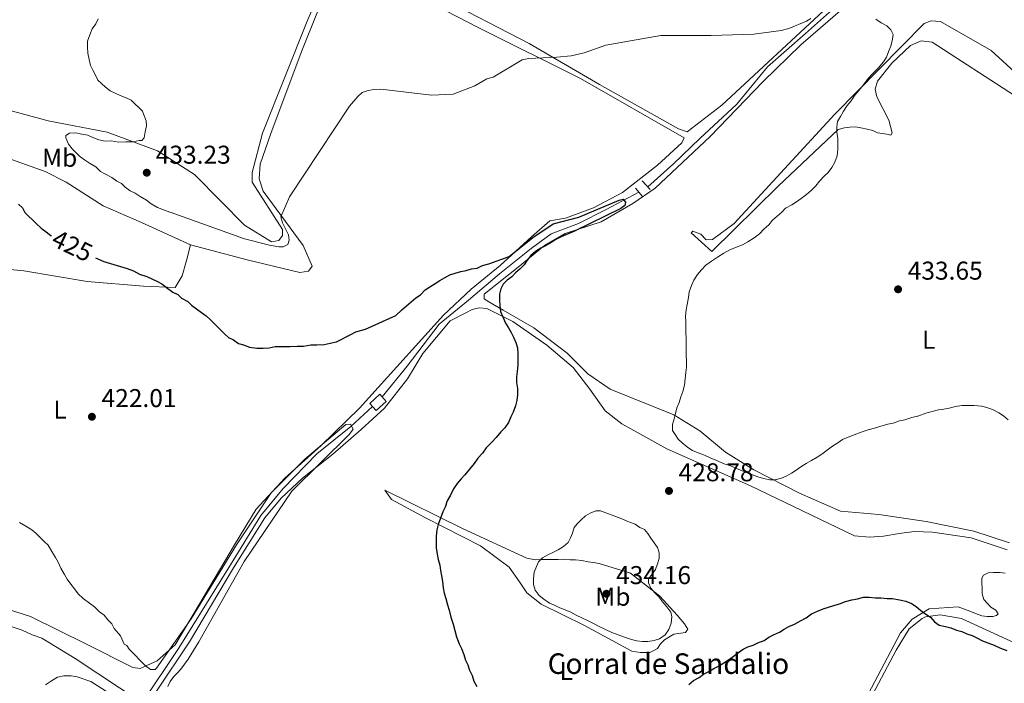
# Model space of a CAD drawing. Units: metres. Extents: x 641166 to 645682, y 711173 to 714235.
# Drawn here: x 644318 to 644701, y 713229 to 713488 of the extents above; entities that cross this region are included whole.
import ezdxf
from ezdxf.enums import TextEntityAlignment as Align

# ---------------------------------------------------------------- set-up
doc = ezdxf.new("R2010")
doc.units = ezdxf.units.M
doc.header["$MEASUREMENT"] = 0
doc.linetypes.add('DGN Style 2', pattern=[49.532256, 29.719354, -19.812902])
doc.linetypes.add('DGN Style 3', pattern=[69.345159, 49.532256, -19.812902])
for name, color, linetype, lineweight in [('Carátula', 7, 'Continuous', 5), ('Elementos auxiliares', 7, 'Continuous', 5), ('Entidades rústicas y varios', 7, 'Continuous', 5), ('Hidrografía', 7, 'Continuous', 5), ('Relieve y altimetría', 7, 'Continuous', 5), ('Textos de rotulación', 7, 'Continuous', 5), ('Viales y ferrocarril', 7, 'Continuous', 5)]:
    doc.layers.add(name, color=color, linetype=linetype, lineweight=lineweight)
doc.styles.add('Style-arial', font='arial.shx', dxfattribs={"bigfont": 'arialbig.shx'})
doc.styles.add('Style-Arial Narrow', font='txt')
doc.styles.add('Style-Helvetica-Narrow-Oblique', font='txt')

# ---------------------------------------------------------------- blocks, each defined once
blk = doc.blocks.new('5PATER')
at = {"layer": 'Relieve y altimetría', "linetype": 'Continuous', "lineweight": 5}
h = blk.add_hatch(color=250, dxfattribs=at)
edge = h.paths.add_edge_path()
edge.add_ellipse((0, 0), major_axis=(-1.1, -1.11), ratio=0.999422, start_angle=0, end_angle=360)

msp = doc.modelspace()

# ---------------------------------------------------------------- linework, layer by layer
at = {"layer": 'Carátula', "color": 7, "linetype": 'Continuous', "lineweight": 5}
msp.add_3dface([(641227.54, 711173.09), (645681.58, 711265.17), (645620.19, 714234.55), (641166.15, 714142.46)], dxfattribs=at)
at = {"layer": 'Elementos auxiliares', "color": 250, "linetype": 'Continuous', "lineweight": 5}
msp.add_3dface([(642045.87, 713898.26), (645466.31, 713969.03), (645514.71, 711655.6), (642093.14, 711584.86)], dxfattribs=at)
at = {"layer": 'Entidades rústicas y varios', "color": 92, "linetype": 'Continuous', "lineweight": 5}
for points in [[(644446.13, 713525.19, 436.95), (644429.64, 713486.89, 433.54), (644412.28, 713443.35, 433.05), (644408.25, 713428.07, 433.3), (644408.31, 713424.27, 433.05), (644420.02, 713405.92, 430.38), (644420.06, 713403.54, 430.13), (644418.66, 713401.62, 430.13), (644415.82, 713401.1, 430.13), (644405.25, 713407.58, 431.84), (644396.07, 713416.94, 432.57), (644385.92, 713427.23, 432.32), (644371.51, 713436.51, 431.35), (644351.9, 713443.79, 430.38), (644329.01, 713448.17, 429.4), (644312.3, 713452.66, 428.92)], [(644440.58, 713507.8, 434.23), (644427.34, 713474.78, 432.77), (644415.49, 713443.21, 432.04), (644411.4, 713431.26, 431.31), (644411.02, 713425.55, 431.07), (644412.53, 713420.82, 431.07), (644428.08, 713399.68, 428.39), (644431.55, 713391.66, 426.93), (644430.15, 713389.73, 426.93), (644426.84, 713389.2, 426.93), (644406.31, 713394.1, 426.44), (644384.35, 713399.92, 426.2)], [(644304.85, 713260.77, 418.9), (644322.05, 713255.34, 419.63), (644343.62, 713244.76, 420.36), (644361.83, 713235.55, 419.87), (644364.69, 713235.12, 420.12), (644371.3, 713238.08, 420.36), (644378.32, 713244.37, 419.87), (644388.04, 713260.7, 420.36), (644401.46, 713283.26, 420.85), (644409.79, 713297.18, 421.09), (644421, 713309.24, 421.33), (644435.06, 713321.83, 421.82), (644450.04, 713336.34, 422.31), (644482.73, 713372.52, 424.74), (644493.48, 713382.68, 424.98), (644504.74, 713391.9, 425.47), (644516.92, 713403.03, 425.96), (644523.95, 713409.32, 426.44), (644530.11, 713410.37, 426.2), (644540.98, 713414.35, 426.44), (644552.3, 713420.24, 426.44), (644565.91, 713430.92, 427.42), (644575.28, 713439.63, 428.15), (644576.19, 713441.55, 427.9), (644535.89, 713464.66, 428.88), (644496.11, 713484.46, 431.31), (644454.4, 713506.12, 434.72)], [(644632.24, 713492.6, 430.35), (644590.88, 713454.2, 428.4), (644577.36, 713443.94, 428.15), (644573.99, 713445.1, 428.15), (644543.29, 713462.25, 429.13), (644515.95, 713478.23, 430.59), (644480.36, 713496.82, 434.48)], [(644702.67, 713283.97, 429.13), (644688.9, 713288.61, 428.88), (644670.29, 713292.26, 428.64), (644651.99, 713295.01, 428.88), (644637.06, 713296.29, 428.88), (644621.12, 713303.33, 429.86), (644603.33, 713312.47, 431.32), (644592.26, 713319.29, 431.56), (644582.39, 713327.65, 430.83), (644572.25, 713333.87, 430.1), (644547.45, 713343.81, 428.88), (644538.83, 713349.76, 427.42), (644530.79, 713357.84, 426.69), (644517.85, 713367.67, 425.72), (644505.87, 713374.48, 425.23), (644500.35, 713377.73, 425.23), (644498.5, 713378.92, 425.23), (644498.46, 713380.74, 425.23), (644511.68, 713391.3, 425.72), (644521.88, 713399.68, 426.45), (644530.02, 713404.38, 426.45), (644543.94, 713408.87, 426.45), (644556.3, 713416.06, 427.18), (644565.03, 713421.99, 426.69), (644586.3, 713442.11, 427.18), (644606.95, 713463.44, 428.64), (644621.62, 713477.67, 428.88), (644636.92, 713491, 430.1)], [(644712.27, 713460.28, 434.24), (644695.59, 713475.53, 432.78), (644675.94, 713486.77, 431.81), (644672.28, 713487.01, 431.56), (644669.56, 713486.06, 431.08), (644634.84, 713450.81, 429.62), (644595.68, 713408.19, 429.86), (644587.26, 713401.96, 429.86), (644584.83, 713401.92, 429.13), (644582.66, 713404.02, 429.13), (644579.6, 713405.19, 428.88), (644579, 713404.57, 429.37), (644587.03, 713397.4, 430.1), (644612.78, 713422.76, 429.37), (644636.16, 713444.74, 430.35), (644638.58, 713445.39, 430.35), (644640.7, 713445.73, 430.35), (644642.83, 713445.77, 430.35), (644644.97, 713445.5, 430.35), (644647.41, 713444.93, 431.08), (644649.55, 713444.35, 431.32), (644651.39, 713443.47, 432.05), (644655.05, 713442.92, 432.54), (644656.57, 713442.64, 432.29), (644657.17, 713443.56, 432.05), (644655.87, 713448.41, 431.56), (644651.16, 713457.46, 430.83), (644650.5, 713460.49, 430.83), (644651.37, 713463.55, 430.83), (644657.03, 713470.64, 431.08), (644664.22, 713477.45, 431.56), (644668.45, 713479.34, 431.81), (644672.72, 713478.81, 431.56), (644704.7, 713458.03, 434.24)], [(644384.35, 713399.92, 426.2), (644365.2, 713408.64, 426.44), (644350.34, 713415.06, 425.96), (644335.93, 713424.33, 425.47), (644327.78, 713428.48, 425.47), (644311.05, 713434.38, 425.23), (644263.77, 713447.88, 422.55), (644260.46, 713446.87, 422.55), (644258.16, 713442.08, 422.55), (644249.03, 713419.11, 421.33), (644239.61, 713404.06, 420.71)], [(644257.81, 713265.69, 417.94), (644265.33, 713286.68, 419.03), (644276.31, 713317.53, 420.23), (644290.04, 713351.65, 421), (644306.21, 713391.14, 422.74), (644319.54, 713389.81, 423.29), (644344.12, 713385.73, 423.84), (644366, 713383.85, 424.38), (644378.34, 713383.35, 424.93), (644381.07, 713387.87, 425.15), (644382.79, 713393.78, 425.37), (644384.35, 713399.92, 425.26)], [(644474.57, 713357.68, 423.11), (644485.32, 713370.32, 424.08), (644491.35, 713373.47, 424.32), (644493.76, 713374.72, 424.32), (644496.49, 713375.37, 424.32), (644499.54, 713375.12, 424.32), (644509.66, 713370.11, 425.05), (644522.89, 713360.9, 426.51), (644533.07, 713352.24, 427.24), (644539.6, 713343.83, 427.97), (644545.52, 713335.4, 427.97), (644551.99, 713330.34, 428.46), (644569.49, 713320.58, 428.7), (644601.97, 713306.2, 428.7), (644642.45, 713286.78, 427.49), (644648.24, 713286.26, 427.49), (644653.71, 713286.66, 427.49), (644659.78, 713287.67, 427.49), (644665.85, 713288.38, 427.49), (644672.85, 713288.19, 427.49), (644687.79, 713285.99, 427.97), (644701.86, 713281.36, 428.7)], [(644371.13, 713226.39, 419.46), (644383.9, 713245.46, 420.19), (644401.08, 713274.34, 419.94), (644413.24, 713293.7, 420.92), (644419.5, 713301.41, 420.67), (644427.9, 713309.15, 420.67), (644439.61, 713318.47, 420.92), (644450.71, 713328.08, 421.16), (644459.7, 713336.44, 421.89), (644468.65, 713347.84, 422.62), (644474.57, 713357.68, 423.11)], [(644459.92, 713304.5, 422.62), (644490.28, 713289.48, 425.78), (644515.11, 713278.01, 429.43), (644518.47, 713277.46, 429.68), (644520.6, 713277.5, 429.68), (644522.73, 713277.53, 429.92), (644525.16, 713277.57, 430.41), (644527.29, 713277.6, 430.41), (644529.72, 713277.64, 430.41), (644531.86, 713277.37, 430.41), (644533.99, 713277.41, 430.41), (644536.42, 713277.14, 430.41), (644538.87, 713276.58, 430.41), (644541, 713276.31, 430.16), (644543.14, 713276.04, 430.16), (644555.37, 713272.28, 430.65), (644566.77, 713263.34, 429.43), (644573.58, 713255.84, 427.49), (644576.38, 713252.54, 426.51), (644577.63, 713250.43, 426.76), (644576.73, 713249.2, 426.76), (644572.18, 713248.52, 427.97), (644568.57, 713246.33, 427.97), (644567.07, 713244.78, 427.97), (644565.88, 713242.94, 427.73), (644564.68, 713242.31, 427.73), (644562.87, 713241.37, 427.73), (644559.22, 713241.31, 427.49), (644555.86, 713241.86, 427.73), (644537.44, 713251.91, 429.43), (644520.58, 713260.15, 428.95), (644515.03, 713264.63, 428.46), (644512.22, 713268.84, 428.22), (644508.17, 713274.56, 428.22), (644497.08, 713282.89, 426.03), (644475.61, 713293.8, 424.08), (644462.41, 713300.89, 422.86), (644459.92, 713304.5, 422.62)], [(644701.1, 713272.22, 427.73), (644698.97, 713272.49, 427.24), (644696.53, 713272.45, 427.24), (644694.4, 713272.41, 427.49), (644692.59, 713271.47, 427.49), (644692, 713270.24, 427.49), (644692.03, 713268.42, 427.49), (644692.07, 713266.29, 427.49), (644692.1, 713264.16, 427.24), (644692.75, 713262.04, 427.24), (644693.99, 713260.54, 427.24), (644695.53, 713259.04, 427.24), (644697.38, 713257.86, 427.24), (644698.32, 713256.35, 427.24), (644697.72, 713255.73, 427), (644696.2, 713255.4, 427), (644694.07, 713255.37, 427), (644691.94, 713255.64, 426.76), (644689.49, 713256.51, 426.51), (644687.35, 713257.39, 426.51), (644682.75, 713259.14, 426.27), (644671.51, 713258.35, 424.81), (644664.88, 713254.28, 424.57), (644660.4, 713249.04, 424.57), (644642.69, 713215.59, 423.59)], [(644745.22, 713066.35, 422.62), (644696.16, 713089.28, 421.89), (644609.03, 713134.11, 421.65), (644607.46, 713136.83, 421.65), (644607.12, 713139.56, 421.65), (644611.25, 713147.54, 421.89), (644627.13, 713180.96, 422.13), (644643.93, 713214.39, 423.59), (644658.69, 713242.32, 424.57), (644663.72, 713250.62, 424.57), (644668.83, 713254.65, 424.81), (644670.04, 713255.28, 424.81), (644675.81, 713255.98, 425.3)], [(644675.81, 713255.98, 425.3), (644684.04, 713254.6, 425.3), (644706.42, 713244.31, 426.03)]]:
    msp.add_polyline3d(points, dxfattribs=at)
at = {"layer": 'Hidrografía', "color": 142, "linetype": 'DGN Style 3', "lineweight": 15}
for points in [[(644660.99, 713562.75, 430.59), (644654.84, 713548.05, 432.05), (644650.17, 713535.8, 431.08), (644645.26, 713519.29, 430.1), (644640.94, 713504.32, 429.86), (644638.93, 713496.98, 429.62), (644636.25, 713493.59, 429.13), (644623.36, 713482.12, 428.4), (644608.66, 713469.11, 428.15), (644596.72, 713454.61, 427.91), (644582.34, 713441.3, 427.42), (644572.15, 713431.4, 426.94), (644562.07, 713422.55, 426.69)], [(644558.63, 713420.4, 426.69), (644545.97, 713413.63, 425.72), (644535.11, 713408.28, 425.72), (644524.53, 713404.15, 425.72), (644516.71, 713398.55, 425.23), (644504.39, 713388.61, 424.02), (644492.4, 713378.38, 424.02), (644480.99, 713369.06, 423.29), (644468.48, 713352.74, 422.31), (644458.81, 713340.85, 421.67)], [(644455.06, 713336.99, 421.53), (644446.65, 713329.26, 421.34), (644433.44, 713318.7, 420.37), (644420.27, 713305.1, 420.12), (644411.62, 713294.61, 419.64), (644398.87, 713273.72, 419.39), (644379.9, 713243.29, 419.39), (644365.52, 713221.74, 418.42)], [(644365.52, 713221.74, 418.42), (644339.49, 713239.01, 417.84), (644326.53, 713246.88, 418.57), (644322.7, 713248.25, 418.57), (644318.87, 713250.09, 418.57), (644314.57, 713251.44, 418.33)]]:
    msp.add_polyline3d(points, dxfattribs=at)
at = {"layer": 'Relieve y altimetría', "color": 30, "linetype": 'Continuous', "lineweight": 5, "flags": 128}
for points, elevation in [([(644348.39, 713487.81), (644347.47, 713485.9), (644346.08, 713483.97), (644345.17, 713481.58), (644344.25, 713479.19), (644344.29, 713476.81), (644344.33, 713474.43), (644344.85, 713472.07), (644345.36, 713469.7), (644346.34, 713467.81), (644347.32, 713465.93), (644348.3, 713464.04), (644349.75, 713462.64), (644351.2, 713461.24), (644353.13, 713459.84), (644355.04, 713458.92), (644356.96, 713458), (644359.35, 713457.09), (644361.27, 713456.17), (644362.72, 713454.77), (644364.17, 713453.37), (644365.61, 713451.96), (644366.11, 713450.54), (644367.1, 713448.18), (644367.13, 713446.28), (644366.7, 713443.9), (644366.26, 713441.51), (644365.32, 713440.55), (644364.37, 713440.53), (644362.01, 713440.02), (644359.15, 713439.97), (644356.3, 713439.93), (644353.44, 713440.36), (644351.07, 713440.32), (644348.68, 713440.75), (644346.29, 713441.67), (644344.37, 713442.58), (644341.99, 713443.02), (644339.61, 713443.46), (644337.23, 713443.42), (644335.82, 713442.45), (644335.84, 713441.5), (644336.82, 713439.13), (644338.28, 713437.26), (644339.73, 713435.85), (644341.18, 713434.45), (644343.1, 713433.06), (644345.03, 713431.66), (644347.43, 713430.27), (644349.36, 713428.4), (644351.28, 713427.48), (644353.67, 713426.1), (644355.6, 713424.7), (644357.52, 713423.78), (644358.96, 713422.38), (644360.89, 713420.99), (644362.8, 713420.07), (644364.73, 713418.67), (644367.13, 713417.28), (644369.05, 713415.89), (644371.45, 713414.5), (644373.84, 713413.59), (644376.24, 713412.68), (644376.43, 713412.61), (644405.3, 713402.27), (644415.02, 713399.86), (644418.67, 713399.11), (644420.31, 713399.14), (644422.17, 713400.11)], 430), ([(644422.17, 713400.11), (644422.61, 713401.75), (644422.34, 713403.85), (644420.13, 713408.46), (644419.41, 713410.83), (644422.85, 713418.58), (644446.09, 713453.83), (644449.32, 713457.62), (644451.11, 713459.14), (644452.97, 713459.88), (644455.42, 713460.37), (644458.27, 713460.46), (644477.96, 713458.21), (644486.38, 713458.58), (644494.84, 713461.78), (644499.48, 713464.44), (644502.04, 713465.19), (644513.28, 713471.9), (644515.85, 713472.44), (644526.72, 713472.88), (644532.33, 713473.44), (644537.3, 713474.65), (644545.84, 713477.66), (644567.23, 713481.31), (644586.75, 713481.42), (644603.36, 713481.94), (644613.99, 713483.27), (644616.9, 713484.05), (644623.87, 713486.99), (644625.5, 713487.95)], 430), ([(644650.7, 713487.76), (644652.85, 713486.28), (644655, 713485.09), (644656.55, 713483.6), (644657.49, 713481.79), (644657.21, 713479.96), (644656.65, 713477.21), (644655.77, 713475.37), (644654.89, 713472.92), (644653.71, 713471.08), (644651.62, 713468.61), (644649.52, 713466.45), (644647.73, 713464.59), (644645.94, 713462.13), (644644.15, 713459.97), (644642.66, 713458.12), (644641.17, 713455.97), (644639.68, 713454.12), (644638.2, 713451.96), (644637.01, 713449.81), (644635.83, 713447.97), (644635.56, 713445.84), (644635.59, 713443.71), (644635.94, 713441.28), (644635.97, 713439.15), (644636.01, 713437.02), (644635.74, 713434.58), (644634.87, 713432.13), (644633.69, 713429.98), (644632.19, 713428.13), (644630.7, 713426.59), (644628.9, 713424.73), (644627.41, 713422.88), (644625.62, 713421.03), (644623.82, 713419.48), (644621.71, 713417.92), (644619.91, 713416.68), (644618.1, 713415.43), (644615.69, 713414.18), (644614.19, 713412.63), (644612.39, 713411.08), (644610.59, 713409.53), (644609.1, 713407.68), (644607.3, 713406.13), (644605.51, 713404.27), (644603.4, 713402.72), (644600.99, 713401.16), (644598.88, 713399.91), (644596.16, 713398.95), (644594.05, 713398), (644591.63, 713396.75), (644589.22, 713395.19), (644586.82, 713393.63), (644584.71, 713392.07), (644582.92, 713390.22), (644581.42, 713388.37), (644579.94, 713386.21), (644579.06, 713384.07), (644578.19, 713381.62), (644577.92, 713379.49), (644577.35, 713376.74)], 430), ([(644577.35, 713376.74), (644577.08, 713374.6), (644576.82, 713372.17), (644576.85, 713370.04), (644576.89, 713367.91), (644576.92, 713365.78), (644576.96, 713363.65), (644577, 713361.52), (644577.04, 713359.09), (644577.08, 713356.96), (644577.11, 713354.83), (644577.15, 713352.4), (644576.88, 713350.26), (644576.62, 713347.82), (644576.35, 713345.38), (644575.78, 713342.94), (644574.91, 713340.8), (644574.33, 713338.66), (644573.45, 713336.51), (644572.88, 713334.38), (644572.31, 713332.24), (644571.73, 713330.1), (644571.77, 713327.66), (644572.71, 713326.16), (644573.96, 713324.35), (644575.5, 713322.86), (644577.66, 713321.07), (644579.51, 713319.88), (644581.65, 713319), (644584.1, 713318.13), (644586.55, 713316.95), (644589, 713316.08), (644591.45, 713314.9), (644594.2, 713314.03), (644596.04, 713313.15), (644598.19, 713312.27), (644600.64, 713311.4), (644602.78, 713310.52), (644604.92, 713309.64), (644607.06, 713309.07), (644609.51, 713308.5), (644611.64, 713308.54), (644614.06, 713309.18), (644616.17, 713310.13), (644617.98, 713311.07), (644619.79, 713312.32), (644621.59, 713313.57), (644623.7, 713314.82), (644625.81, 713316.07), (644627.92, 713317.32), (644629.73, 713318.57), (644631.83, 713320.12), (644633.94, 713321.68), (644636.05, 713322.93), (644637.85, 713324.17), (644639.96, 713325.12), (644642.38, 713326.07), (644645.11, 713327.03), (644647.83, 713327.99), (644650.25, 713328.64), (644652.37, 713329.28), (644655.4, 713330.24), (644657.52, 713330.58), (644659.94, 713331.53), (644662.06, 713331.87), (644664.79, 713332.83), (644667.51, 713333.48), (644670.24, 713334.44), (644672.66, 713335.09), (644675.08, 713335.73), (644677.21, 713336.07), (644679.33, 713336.41), (644681.76, 713337.06), (644684.18, 713337.4), (644686.62, 713337.44), (644689.05, 713337.48), (644691.79, 713337.22), (644693.93, 713336.65), (644696.38, 713335.77), (644698.53, 713334.59), (644700.37, 713333.41), (644702.22, 713331.91)], 430), ([(644317.87, 713291.92), (644320.27, 713290.53), (644322.67, 713289.14), (644324.12, 713287.74), (644326.05, 713285.87), (644327.5, 713284.47), (644328.95, 713283.06), (644330.41, 713280.71), (644331.87, 713278.36), (644332.86, 713276.47), (644333.85, 713274.11), (644335.31, 713271.76), (644336.29, 713269.87), (644337.75, 713267.99), (644339.2, 713266.12), (644340.66, 713264.24), (644342.59, 713262.37), (644345, 713260.51), (644346.92, 713259.11), (644348.86, 713257.24), (644350.78, 713255.85), (644352.24, 713253.97), (644353.69, 713252.57), (644354.67, 713250.68), (644357.09, 713247.87), (644358.57, 713244.56), (644359.53, 713244.1), (644360.5, 713242.69), (644366.79, 713236.14), (644368.71, 713234.75), (644370.61, 713234.78), (644371.08, 713235.26), (644384.55, 713254.49), (644402.15, 713283.3), (644415.61, 713303.49), (644428.71, 713316.54), (644444.65, 713330.11), (644446.55, 713330.14), (644447.53, 713328.25), (644446.14, 713326.33), (644423.68, 713304.09), (644405.11, 713276.7), (644387.55, 713245.51)], 420), ([(644551.34, 713293.56), (644555.01, 713292.1), (644557.16, 713291.22), (644559, 713290.04), (644560.84, 713289.15), (644562.08, 713287.65), (644563.33, 713285.85), (644564.58, 713284.04), (644565.82, 713282.24), (644566.47, 713280.12), (644566.5, 713277.99), (644565.93, 713275.85), (644565.05, 713273.71), (644563.86, 713271.86), (644562.37, 713270.01), (644562.39, 713268.49), (644563.34, 713266.38), (644564.89, 713264.58), (644566.44, 713263.08), (644567.99, 713260.98), (644569.54, 713259.18), (644571.1, 713257.07), (644571.43, 713255.25), (644571.17, 713252.81), (644570.3, 713250.36), (644568.81, 713248.21), (644566.7, 713246.66), (644564.59, 713246.01), (644562.16, 713245.67), (644560.03, 713245.63), (644557.89, 713245.9), (644555.76, 713246.48), (644553, 713247.35), (644550.55, 713248.22), (644548.11, 713249.09), (644545.65, 713250.27), (644543.2, 713251.45), (644541.05, 713252.63), (644538.6, 713253.8), (644536.76, 713254.69), (644534.31, 713255.86), (644532.16, 713257.05), (644530.01, 713257.92), (644527.87, 713258.8), (644526.03, 713259.69), (644523.88, 713260.56), (644521.73, 713262.05), (644519.88, 713263.54), (644518.33, 713265.64), (644517.68, 713267.76), (644517.64, 713270.2), (644517.91, 713272.64), (644518.79, 713274.78), (644519.67, 713276.62), (644521.16, 713278.17), (644523.27, 713279.42), (644525.39, 713280.36), (644527.2, 713281.31), (644529.31, 713282.56), (644531.11, 713284.11), (644531.99, 713285.95), (644532.87, 713287.79), (644533.45, 713289.93), (644534.64, 713291.47), (644536.14, 713293.01), (644537.94, 713294.56), (644539.75, 713295.5), (644541.86, 713296.45), (644543.69, 713296.48), (644551.34, 713293.56)], 430), ([(644387.55, 713245.51), (644383.38, 713238.79), (644381.99, 713236.86), (644380.59, 713234.94), (644379.19, 713233.49), (644377.79, 713232.04), (644376.39, 713230.12), (644375.47, 713228.2)], 420), ([(644380.56, 713207.84), (644345.49, 713230.09), (644340.24, 713231.91), (644337.85, 713232.34), (644335, 713232.3), (644332.63, 713231.78), (644330.28, 713230.32), (644327.93, 713228.85)], 420)]:
    msp.add_lwpolyline(points, dxfattribs=dict(at, elevation=elevation))
at = {"layer": 'Relieve y altimetría', "color": 30, "linetype": 'Continuous', "lineweight": 25, "elevation": 425, "flags": 128}
for points in [[(644317.49, 713415.76), (644318.94, 713414.36), (644319.92, 713412.48), (644321.37, 713411.07), (644322.81, 713409.67), (644324.26, 713408.27), (644326.2, 713406.4), (644328.12, 713405), (644330.04, 713403.61), (644330.22, 713403.51)], [(644347.41, 713394.92), (644350.65, 713393.48), (644359.73, 713390.78), (644362.12, 713389.87), (644364.52, 713388.48), (644367.38, 713387.58), (644371.22, 713385.74), (644373.13, 713384.82), (644375.54, 713382.96), (644377.46, 713381.56), (644379.38, 713380.64), (644380.83, 713379.24), (644383.23, 713377.85), (644384.68, 713376.45), (644386.6, 713375.05), (644388.53, 713373.66), (644390.45, 713372.26), (644391.9, 713370.86), (644393.35, 713369.46), (644394.8, 713368.06), (644396.25, 713366.65), (644397.7, 713365.25), (644399.14, 713363.85), (644401.06, 713362.93), (644402.99, 713361.53), (644404.89, 713361.09), (644407.29, 713360.18), (644410.15, 713359.75), (644412.52, 713359.79), (644414.9, 713359.83), (644417.27, 713360.34), (644420.12, 713360.39), (644422.97, 713360.43), (644425.82, 713360.48), (644428.2, 713360.52), (644431.04, 713361.04), (644433.42, 713361.08), (644436.27, 713361.12), (644438.64, 713361.64), (644441.01, 713362.15), (644442.89, 713363.13), (644444.78, 713364.12), (644446.66, 713365.1), (644448.55, 713366.08), (644452.33, 713367.09), (644464.11, 713372.45), (644466.51, 713374.62), (644468.31, 713376.17), (644470.11, 713377.72), (644471.91, 713379.27), (644473.71, 713380.52), (644475.51, 713382.37), (644477.31, 713383.62), (644479.41, 713384.87), (644481.22, 713386.12), (644483.03, 713387.06), (644485.14, 713388.31), (644487.26, 713388.96), (644489.38, 713389.6), (644491.5, 713389.94), (644493.62, 713390.58), (644495.74, 713390.92), (644497.86, 713391.87), (644500.28, 713392.51), (644508.15, 713395.38), (644517.46, 713402.83), (644525.28, 713408.13), (644535.28, 713410.73), (644550.99, 713417.37), (644552.51, 713417.7), (644553.44, 713416.5), (644553.15, 713415.28), (644551.65, 713414.04), (644533.54, 713405.22), (644528.41, 713403.01), (644526.29, 713402.06), (644524.49, 713400.82), (644522.38, 713399.57), (644520.57, 713398.62), (644518.46, 713397.37), (644516.66, 713395.82), (644515.17, 713393.97), (644513.98, 713392.13), (644512.48, 713390.58), (644510.68, 713389.03), (644509.19, 713387.49), (644507.38, 713386.24), (644505.88, 713384.69), (644505, 713382.85), (644504.43, 713380.72), (644504.47, 713378.59), (644504.51, 713376.15), (644504.85, 713374.03), (644505.8, 713371.91), (644506.75, 713369.5), (644508, 713367.69), (644508.94, 713365.88), (644509.88, 713364.07), (644510.83, 713361.96), (644511.47, 713359.84), (644511.51, 713357.71)], [(644511.51, 713357.71), (644511.54, 713355.58), (644511.58, 713353.15), (644511.32, 713350.71), (644511.05, 713348.57), (644511.08, 713346.44), (644511.42, 713344.02), (644511.46, 713341.58), (644511.19, 713339.45), (644510.62, 713337.31), (644509.75, 713334.86), (644508.86, 713333.02), (644507.99, 713330.88), (644506.5, 713328.72), (644505, 713327.18), (644503.21, 713325.02), (644501.42, 713323.16), (644499.32, 713321), (644497.84, 713318.85), (644496.04, 713316.99), (644494.56, 713314.84), (644492.77, 713312.68), (644490.98, 713310.52), (644489.48, 713308.97), (644487.99, 713307.13), (644486.5, 713304.97), (644485.33, 713302.52), (644484.14, 713300.37), (644483.27, 713297.92), (644482.39, 713296.08), (644481.51, 713293.63), (644480.64, 713291.19), (644480.07, 713289.05), (644479.8, 713286.61), (644479.84, 713284.17), (644479.88, 713282.05), (644480.22, 713279.62), (644480.56, 713277.49), (644481.2, 713275.37), (644481.54, 713273.25), (644481.88, 713271.13), (644482.22, 713269), (644482.56, 713266.57), (644482.9, 713264.45), (644483.54, 713262.33), (644484.19, 713259.91), (644484.84, 713257.79), (644485.49, 713255.06), (644486.45, 713252.34), (644487.09, 713249.91), (644487.74, 713247.49), (644488.7, 713244.77), (644489.64, 713242.96), (644490.59, 713240.54), (644491.24, 713238.42), (644492.18, 713236.61), (644492.82, 713234.49), (644493.77, 713232.38), (644494.41, 713230.26), (644495.66, 713228.15)], [(644578.1, 713228.88), (644579.9, 713230.43), (644582.01, 713231.68), (644583.81, 713232.93), (644585.62, 713233.87), (644587.73, 713235.12), (644589.54, 713236.06), (644591.65, 713237.31), (644593.46, 713238.56), (644595.26, 713239.81), (644597.37, 713241.36), (644599.17, 713242.61), (644600.98, 713243.55), (644603.1, 713244.19), (644604.91, 713245.14), (644607.33, 713246.09), (644609.14, 713247.33), (644610.95, 713248.28), (644613.37, 713249.23), (644615.17, 713250.47), (644616.98, 713251.42), (644619.1, 713252.36), (644621.51, 713253.62), (644623.62, 713254.87), (644625.72, 713256.43), (644628.14, 713257.38), (644630.26, 713258.33), (644632.37, 713258.97), (644634.49, 713259.61), (644636.61, 713260.25), (644639.03, 713261.21), (644641.46, 713261.85), (644643.58, 713262.19), (644646, 713262.84), (644648.13, 713262.88), (644650.57, 713262.61), (644652.7, 713262.65), (644655.14, 713262.38), (644657.27, 713262.42), (644660.01, 713261.85), (644662.46, 713261.28), (644664.6, 713260.4), (644666.45, 713259.22), (644668.3, 713257.73), (644670.15, 713256.24), (644671.99, 713255.05), (644673.54, 713253.25), (644675.39, 713252.06), (644677.83, 713251.49), (644679.97, 713250.92), (644682.11, 713250.04), (644684.25, 713249.47), (644686.09, 713248.58), (644688.23, 713248.01), (644690.07, 713247.13), (644692.22, 713245.95), (644694.36, 713245.07), (644696.81, 713244.2), (644699.26, 713243.02), (644701.71, 713242.15)]]:
    msp.add_lwpolyline(points, dxfattribs=at)
at = {"layer": 'Viales y ferrocarril', "color": 1, "linetype": 'DGN Style 2', "lineweight": 5}
for p, q in [((644559.97, 713424.79, 426.94), (644563.06, 713421.49, 426.94)), ((644557.27, 713422.01, 427.42), (644560.06, 713418.71, 427.42))]:
    msp.add_line(p, q, dxfattribs=at)
at = {"layer": 'Viales y ferrocarril', "color": 1, "linetype": 'DGN Style 2', "lineweight": 5, "elevation": 422.32, "flags": 128}
msp.add_lwpolyline([(644454, 713338.21), (644457.92, 713341.79), (644460.44, 713339.03), (644456.52, 713335.45), (644454, 713338.21)], dxfattribs=at)

# ---------------------------------------------------------------- block references
at = {"layer": 'Relieve y altimetría', "color": 250, "linetype": 'Continuous', "lineweight": 5}
for p in [(644367.29, 713427.99, 433.23), (644659.41, 713382.64, 433.65), (644345.97, 713333.07, 422.01), (644570.33, 713304.22, 428.78), (644546.01, 713264.22, 434.16)]:
    msp.add_blockref('5PATER', p, dxfattribs=at)

# ---------------------------------------------------------------- texts
at = {"layer": 'Entidades rústicas y varios', "color": 92, "linetype": 'Continuous', "lineweight": 5, "style": 'Style-Arial Narrow'}
for s, p in [('Mb', (644333.44, 713433.78, 428.02)), ('L', (644671.33, 713363, 432.06)), ('L', (644333.58, 713335.87, 421.75)), ('Mb', (644548.52, 713263.04, 433.67)), ('L', (644530.43, 713234.15, 428.14))]:
    msp.add_text(s, height=7, dxfattribs=at).set_placement(p, align=Align.MIDDLE_CENTER)
at = {"layer": 'Textos de rotulación', "color": 250, "linetype": 'Continuous', "lineweight": 5, "style": 'Style-arial'}
for s, height, p in [('433.23', 7, (644370.79, 713431.49, 433.23)), ('433.65', 7, (644663.16, 713386.39, 433.65)), ('422.01', 7, (644349.72, 713336.82, 422.01)), ('428.78', 7, (644574.08, 713307.97, 428.78)), ('434.16', 7, (644549.76, 713267.97, 434.16)), ('Corral de Sandalio', 8, (644523.15, 713233.03, 427.75))]:
    msp.add_text(s, height=height, dxfattribs=at).set_placement(p)
at = {"layer": 'Textos de rotulación', "color": 27, "linetype": 'Continuous', "lineweight": 5, "style": 'Style-Helvetica-Narrow-Oblique'}
msp.add_text('425', height=7, rotation=334.3978, dxfattribs=at).set_placement((644338.36, 713399.62, 425), align=Align.MIDDLE_CENTER)

# ---------------------------------------------------------------- meshes
at = {"layer": 'Viales y ferrocarril', "color": 7, "linetype": 'Continuous', "lineweight": 5}
mesh = msp.add_polyface(dxfattribs=at)
corners = [(643825.46, 713793.71, 437.19), (643825.1, 713797.71, 437.19), (643842.98, 713797.52, 435.98), (643808.72, 713794.54, 438.17), (643842.76, 713793.52, 435.98), (643855.02, 713796.28, 435), (643854.54, 713792.3, 435), (643908.89, 713789.06, 434.76), (643908.33, 713785.1, 434.76), (643976.58, 713778.75, 434.52), (643976, 713774.79, 434.52), (644054.36, 713767.83, 434.12), (644091.31, 713758.6, 438.41), (644062, 713766.76, 434.12), (644091.87, 713762.56, 438.41), (644189.3, 713748.23, 440.59), (644201.77, 713742.34, 441.09), (644192.42, 713747.77, 440.59), (644202.51, 713746.28, 441.09), (644228.29, 713736.17, 440.36), (644229.45, 713740.01, 440.36), (644260.17, 713728.59, 438.65), (644258.79, 713724.83, 438.65), (644321.93, 713702.08, 434.27), (644323.27, 713705.84, 434.27), (644346.29, 713693.45, 434.52), (644347.67, 713697.21, 434.52), (644406.02, 713674.86, 437.19), (644404.66, 713671.1, 437.19), (644422.63, 713664.98, 438.65), (644426.27, 713663.74, 438.65), (644458.64, 713656.93, 442.01), (644460.63, 713652.04, 442.31), (644470.49, 713652.07, 440.48), (644474.75, 713645.85, 440.31), (644521.23, 713630.08, 439.02), (644519.65, 713626.4, 439.02), (644576.26, 713606.27, 434.64), (644574.72, 713602.57, 434.64), (644618.26, 713585.22, 433.67), (644619.82, 713588.9, 433.67), (643809.62, 713790.64, 438.17), (643762.73, 713782.37, 440.36), (643763.79, 713778.51, 440.36), (643721.54, 713770.75, 443.52), (643722.64, 713766.91, 443.52), (643684.43, 713755.9, 441.41), (643681.47, 713759.22, 442.06), (643682.27, 713755.28, 442.06), (643672.29, 713098.92, 423.5), (643673.49, 713102.74, 423.5), (643702.6, 713092.38, 423.31), (643701.28, 713088.6, 423.31), (643734.62, 713077.14, 423.37), (643735.94, 713080.92, 423.37), (643786.61, 713063.2, 423.74), (643785.31, 713059.42, 423.74), (643829.27, 713044.33, 423.56), (643830.61, 713048.11, 423.56), (643878.19, 713030.81, 423.37), (643876.85, 713027.05, 423.37), (643928.5, 713008.86, 423.68)]
mesh.append_faces([[corners[k] for k in face] for face in [(1, 0, 3), (0, 2, 4), (4, 5, 6), (5, 4, 2), (6, 7, 8), (8, 9, 10), (10, 11, 12), (12, 15, 16), (16, 18, 19), (19, 21, 22), (22, 21, 23), (23, 24, 25), (25, 27, 28), (28, 27, 29), (29, 27, 30), (30, 31, 32), (32, 33, 34), (34, 35, 36), (36, 37, 38), (38, 37, 39), (41, 3, 0), (3, 41, 42), (42, 43, 44), (44, 46, 47), (49, 51, 52), (52, 51, 53), (53, 55, 56), (56, 55, 57), (57, 59, 60), (60, 59, 61)]], dxfattribs={"vtx0": -1, "vtx1": -1, "color": 7})
mesh.append_faces([[corners[k] for k in face] for face in [(0, 1, 2), (6, 5, 7), (8, 7, 9), (10, 9, 11), (12, 11, 13), (12, 13, 14), (12, 14, 15), (16, 15, 17), (16, 17, 18), (19, 18, 20), (19, 20, 21), (23, 21, 24), (25, 24, 26), (25, 26, 27), (30, 27, 31), (32, 31, 33), (34, 33, 35), (36, 35, 37), (39, 37, 40), (42, 41, 43), (44, 43, 45), (44, 45, 46), (47, 46, 48), (49, 50, 51), (53, 51, 54), (53, 54, 55), (57, 55, 58), (57, 58, 59)]], dxfattribs={"vtx0": -1, "vtx2": -1, "color": 7})
mesh = msp.add_polyface(dxfattribs=at)
corners = [(644834.37, 713490.72, 440.24), (644835.57, 713494.56, 440.24), (644847.59, 713488.01, 441.46), (644861.48, 713491.29, 442.67), (644874.02, 713489.92, 444.13), (644861.8, 713487.27, 442.67), (644848.11, 713491.99, 441.46), (644627.47, 712705.17, 429.05), (644649.37, 712695.54, 429.05), (644647.27, 712692.12, 429.05), (644659.73, 712689.63, 429.29), (644658.01, 712686.01, 429.29), (644675.83, 712679.12, 429.29), (644677.31, 712682.84, 429.29), (644714.65, 712667.75, 430.75), (644713.15, 712664.05, 430.75), (644757.22, 712650.38, 430.99), (644755.76, 712646.66, 430.99), (644783.91, 712636.21, 431.24), (644785.51, 712639.89, 431.24), (644794.81, 712635.18, 431.48), (644792.81, 712631.7, 431.48), (644813.65, 712623.06, 431.48), (644811.45, 712619.72, 431.48), (644830.95, 712611.46, 431.72), (644828.75, 712608.12, 431.72), (644857.83, 712593.85, 432.21), (644855.69, 712590.47, 432.21), (644884.06, 712573.31, 432.45), (644886.1, 712576.75, 432.45), (644904.21, 712566.19, 432.7), (644902.43, 712562.59, 432.7), (644916.92, 712556.6, 432.94), (644918.44, 712560.3, 432.94), (644950.35, 712542.91, 432.94), (644952.01, 712546.55, 432.94), (644970.34, 712537.28, 433.43), (644968.44, 712533.76, 433.43), (644980.28, 712526.91, 433.18), (644982.5, 712530.25, 433.18), (644993.06, 712517.31, 432.94), (644995.72, 712520.31, 432.94), (645003.54, 712512.19, 433.1), (645005.92, 712503.93, 432.94), (645007.84, 712507.72, 433.1), (645008.96, 712506.55, 432.94), (645020.62, 712491.5, 432.21), (645017.56, 712488.92, 432.21), (645032.54, 712478.59, 431.97), (645029.84, 712475.61, 431.97), (645045.74, 712468.56, 431.24), (645043.6, 712465.16, 431.24), (645066.76, 712453.1, 431.48), (645068.6, 712456.66, 431.48), (645101.71, 712435.15, 431.24), (645103.65, 712438.65, 431.24), (645119.16, 712424.7, 431.72), (645121.72, 712427.82, 431.72), (645123.87, 712425.44, 431.72), (645125.63, 712417.54, 431.68), (645127.86, 712420.52, 432.19), (645126.74, 712424.52, 431.72), (645130.55, 712424.11, 431.48)]
mesh.append_faces([[corners[k] for k in face] for face in [(60, 61, 62)]], dxfattribs={"vtx0": -1, "color": 7})
mesh.append_faces([[corners[k] for k in face] for face in [(0, 1, 2), (2, 3, 5), (3, 2, 6), (7, 8, 9), (9, 10, 11), (11, 10, 12), (12, 14, 15), (15, 16, 17), (17, 16, 18), (18, 20, 21), (21, 22, 23), (23, 24, 25), (25, 26, 27), (27, 26, 28), (28, 30, 31), (31, 30, 32), (32, 33, 34), (34, 36, 37), (37, 36, 38), (38, 39, 40), (40, 42, 43), (43, 46, 47), (47, 48, 49), (49, 50, 51), (51, 50, 52), (52, 53, 54), (54, 55, 56), (56, 58, 59)]], dxfattribs={"vtx0": -1, "vtx1": -1, "color": 7})
mesh.append_faces([[corners[k] for k in face] for face in [(3, 4, 5), (9, 8, 10), (12, 10, 13), (12, 13, 14), (15, 14, 16), (18, 16, 19), (18, 19, 20), (21, 20, 22), (23, 22, 24), (25, 24, 26), (28, 26, 29), (28, 29, 30), (32, 30, 33), (34, 33, 35), (34, 35, 36), (38, 36, 39), (40, 39, 41), (40, 41, 42), (43, 42, 44), (43, 44, 45), (43, 45, 46), (47, 46, 48), (49, 48, 50), (52, 50, 53), (54, 53, 55), (56, 55, 57), (56, 57, 58), (60, 58, 61), (58, 60, 59)]], dxfattribs={"vtx0": -1, "vtx2": -1, "color": 7})

doc.saveas('drawing.dxf')
